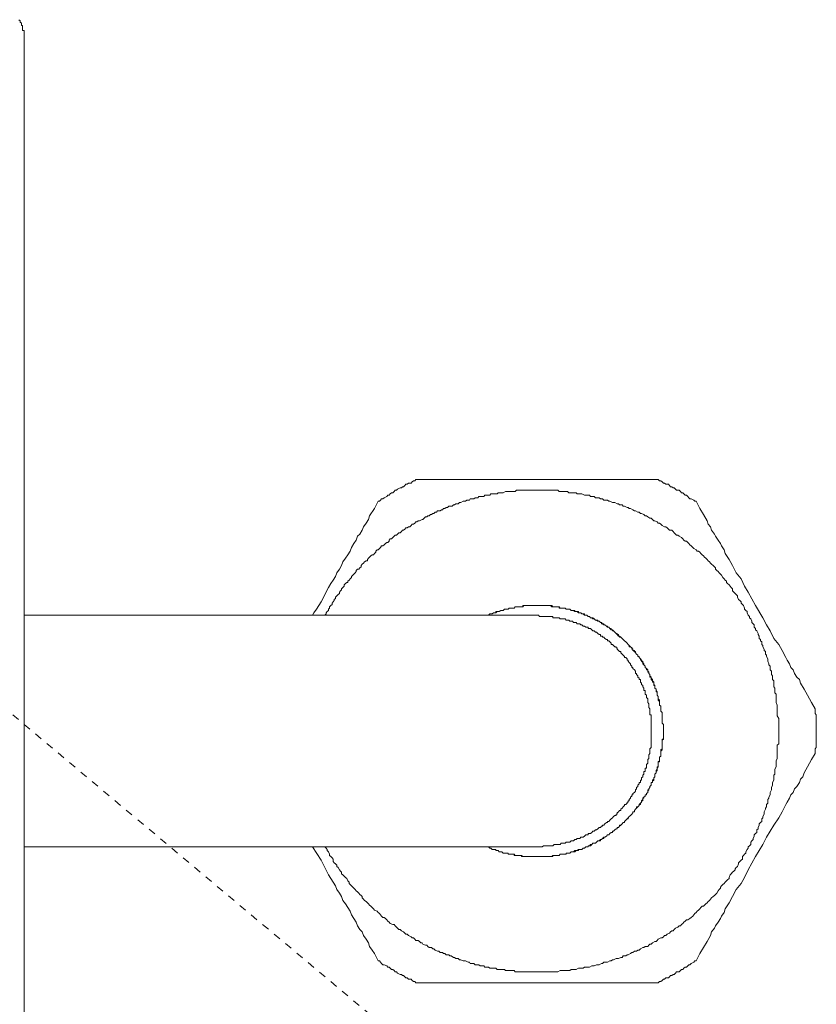
# Model space of a CAD drawing. Units: inches. Extents: x -339 to 774, y -783 to 9.
# Drawn here: x -94 to -57, y -299 to -253 of the extents above; entities that cross this region are included whole.
import ezdxf

# ---------------------------------------------------------------- set-up
doc = ezdxf.new("R2010")
doc.units = ezdxf.units.IN
doc.header["$MEASUREMENT"] = 0
doc.linetypes.add('AI-Linetype-26', pattern=[0.705556, 0.352778, -0.352778])
doc.layers.add('图层 1', color=7, linetype='Continuous')

msp = doc.modelspace()

# ---------------------------------------------------------------- linework, layer by layer
at = {"layer": '图层 1', "color": 7, "lineweight": 9}
for points in [[(-94.268, -253.533), (-94.268, -253.473), (-94.268, -253.417), (-94.268, -253.366), (-94.268, -253.302), (-94.268, -253.246), (-94.268, -253.191), (-94.268, -253.126), (-94.333, -253.126), (-94.333, -253.062), (-94.333, -253.016), (-94.333, -252.96), (-94.333, -252.896), (-94.393, -252.896), (-94.393, -252.849), (-94.393, -252.785), (-94.448, -252.725), (-94.448, -252.669), (-94.513, -252.614)], [(-94.268, -253.948), (-94.268, -253.533)], [(-94.268, -314.027), (-94.268, -253.948)], [(-75.578, -274.49), (-75.633, -274.49), (-75.67, -274.555), (-75.739, -274.555), (-75.804, -274.601), (-75.855, -274.661), (-75.975, -274.661), (-76.039, -274.721), (-76.095, -274.721), (-76.145, -274.776), (-76.21, -274.836), (-76.265, -274.836), (-76.316, -274.896), (-76.376, -274.896), (-76.501, -274.947), (-76.552, -275.007), (-76.602, -275.007), (-76.658, -275.062), (-76.722, -275.127), (-76.787, -275.127), (-76.842, -275.182), (-76.902, -275.238), (-76.958, -275.238), (-77.013, -275.298), (-77.133, -275.358), (-77.189, -275.413), (-77.253, -275.413), (-77.309, -275.469), (-77.359, -275.529), (-77.419, -275.529)], [(-75.578, -274.49), (-74.816, -274.49), (-74.47, -274.49), (-74.124, -274.49), (-73.953, -274.49), (-73.787, -274.49), (-73.611, -274.49), (-73.436, -274.49), (-73.27, -274.49), (-73.08, -274.49), (-72.743, -274.49), (-72.388, -274.49), (-71.995, -274.49), (-71.654, -274.49), (-71.294, -274.49), (-70.952, -274.49), (-70.601, -274.49), (-69.858, -274.49), (-69.161, -274.49), (-68.76, -274.49), (-68.418, -274.49), (-68.067, -274.49), (-67.726, -274.49), (-67.37, -274.49), (-66.964, -274.49), (-66.627, -274.49), (-66.271, -274.49), (-65.93, -274.49), (-65.759, -274.49), (-65.579, -274.49), (-65.413, -274.49), (-65.228, -274.49), (-65.062, -274.49), (-64.882, -274.49), (-64.711, -274.49), (-64.545, -274.49), (-64.199, -274.49)], [(-62.288, -275.529), (-62.348, -275.529), (-62.403, -275.469), (-62.519, -275.413), (-62.583, -275.413), (-62.634, -275.358), (-62.689, -275.298), (-62.754, -275.238), (-62.819, -275.238), (-62.869, -275.182), (-62.925, -275.127), (-62.98, -275.127), (-63.04, -275.062), (-63.105, -275.007), (-63.22, -275.007), (-63.271, -274.947), (-63.331, -274.896), (-63.382, -274.896), (-63.442, -274.836), (-63.506, -274.836), (-63.557, -274.776), (-63.613, -274.721), (-63.733, -274.721), (-63.793, -274.661), (-63.848, -274.661), (-63.899, -274.601), (-63.963, -274.555), (-64.028, -274.555), (-64.093, -274.49), (-64.199, -274.49)], [(-69.858, -275.007), (-69.914, -275.007), (-69.969, -275.007), (-70.084, -275.007), (-70.144, -275.007), (-70.204, -275.007), (-70.26, -275.007), (-70.32, -275.007), (-70.426, -275.007), (-70.486, -275.007), (-70.541, -275.007), (-70.601, -275.007), (-70.666, -275.007), (-70.772, -275.007), (-70.832, -275.007), (-70.897, -275.062), (-70.952, -275.062), (-71.017, -275.062), (-71.128, -275.062), (-71.183, -275.062), (-71.238, -275.062), (-71.294, -275.062), (-71.354, -275.062), (-71.465, -275.127), (-71.529, -275.127), (-71.589, -275.127), (-71.654, -275.127), (-71.705, -275.127), (-71.755, -275.182), (-71.871, -275.182), (-71.935, -275.182), (-71.995, -275.182), (-72.051, -275.182), (-72.106, -275.238), (-72.222, -275.238), (-72.282, -275.238), (-72.346, -275.238), (-72.388, -275.298), (-72.452, -275.298), (-72.512, -275.298), (-72.628, -275.298), (-72.683, -275.358), (-72.743, -275.358), (-72.799, -275.358), (-72.863, -275.413), (-72.919, -275.413), (-73.034, -275.413), (-73.08, -275.469), (-73.14, -275.469), (-73.196, -275.469), (-73.27, -275.529), (-73.325, -275.529), (-73.38, -275.529), (-73.491, -275.589), (-73.556, -275.589), (-73.611, -275.644), (-73.667, -275.644), (-73.717, -275.644), (-73.787, -275.699), (-73.842, -275.699), (-73.893, -275.759), (-74.013, -275.759), (-74.064, -275.759), (-74.124, -275.819), (-74.188, -275.819), (-74.244, -275.875), (-74.304, -275.875), (-74.354, -275.93), (-74.405, -275.93), (-74.47, -275.99), (-74.599, -275.99), (-74.65, -276.046), (-74.71, -276.046), (-74.765, -276.106), (-74.816, -276.106), (-74.876, -276.166), (-74.936, -276.166), (-74.991, -276.216), (-75.051, -276.216), (-75.111, -276.272), (-75.167, -276.272), (-75.227, -276.336), (-75.287, -276.401), (-75.333, -276.401), (-75.458, -276.456), (-75.518, -276.456), (-75.578, -276.512), (-75.633, -276.512), (-75.67, -276.567), (-75.739, -276.623), (-75.804, -276.623), (-75.855, -276.678), (-75.919, -276.743), (-75.975, -276.743), (-76.039, -276.798), (-76.095, -276.798), (-76.145, -276.853), (-76.21, -276.909), (-76.265, -276.909), (-76.316, -276.964), (-76.376, -277.029), (-76.436, -277.029), (-76.501, -277.089), (-76.552, -277.144), (-76.602, -277.144), (-76.658, -277.195), (-76.722, -277.255), (-76.787, -277.315), (-76.842, -277.315), (-76.902, -277.375), (-76.902, -277.435), (-76.958, -277.49), (-77.013, -277.49), (-77.069, -277.546), (-77.133, -277.601), (-77.189, -277.657), (-77.253, -277.657), (-77.309, -277.721), (-77.359, -277.777), (-77.419, -277.837), (-77.47, -277.837), (-77.535, -277.897), (-77.535, -277.952), (-77.586, -278.007), (-77.646, -278.072), (-77.701, -278.072), (-77.766, -278.127), (-77.826, -278.187), (-77.881, -278.238), (-77.932, -278.294), (-77.932, -278.358), (-77.996, -278.358), (-78.061, -278.414), (-78.112, -278.469), (-78.177, -278.524), (-78.232, -278.589), (-78.232, -278.644), (-78.283, -278.7), (-78.338, -278.76), (-78.398, -278.76), (-78.458, -278.82), (-78.458, -278.875), (-78.518, -278.931), (-78.578, -278.995), (-78.629, -279.051), (-78.689, -279.111), (-78.689, -279.161), (-78.749, -279.217), (-78.795, -279.281), (-78.864, -279.337), (-78.864, -279.392), (-78.915, -279.392), (-78.98, -279.448), (-79.031, -279.512), (-79.031, -279.563), (-79.1, -279.632), (-79.16, -279.688), (-79.16, -279.738), (-79.211, -279.798), (-79.261, -279.854), (-79.261, -279.914), (-79.321, -279.965), (-79.381, -280.029), (-79.441, -280.085), (-79.441, -280.149), (-79.506, -280.2), (-79.506, -280.255), (-79.557, -280.32), (-79.612, -280.371), (-79.612, -280.435), (-79.672, -280.491), (-79.728, -280.556), (-79.728, -280.611), (-79.788, -280.666), (-79.788, -280.722), (-79.848, -280.777), (-79.898, -280.837), (-79.898, -280.892), (-79.958, -280.952)], [(-79.958, -291.976), (-79.898, -292.031), (-79.848, -292.096), (-79.848, -292.151), (-79.788, -292.211), (-79.728, -292.327), (-79.728, -292.382), (-79.672, -292.437), (-79.612, -292.502), (-79.557, -292.558), (-79.557, -292.668), (-79.506, -292.733), (-79.441, -292.788), (-79.381, -292.844), (-79.381, -292.908), (-79.321, -292.954), (-79.261, -293.07), (-79.211, -293.13), (-79.16, -293.185), (-79.16, -293.25), (-79.1, -293.305), (-79.031, -293.365), (-78.98, -293.425), (-78.915, -293.481), (-78.864, -293.596), (-78.795, -293.647), (-78.795, -293.712), (-78.749, -293.767), (-78.689, -293.822), (-78.629, -293.887), (-78.578, -293.942), (-78.518, -293.998), (-78.458, -294.058), (-78.398, -294.109), (-78.338, -294.173), (-78.283, -294.233), (-78.232, -294.284), (-78.177, -294.339), (-78.177, -294.395), (-78.112, -294.459), (-78.061, -294.524), (-77.996, -294.575), (-77.932, -294.635), (-77.881, -294.69), (-77.826, -294.75), (-77.766, -294.801), (-77.701, -294.866), (-77.646, -294.916), (-77.586, -294.981), (-77.47, -295.041), (-77.419, -295.096), (-77.359, -295.152), (-77.309, -295.207), (-77.253, -295.267), (-77.189, -295.327), (-77.133, -295.327), (-77.069, -295.383), (-77.013, -295.438), (-76.958, -295.503), (-76.902, -295.558), (-76.842, -295.613), (-76.722, -295.669), (-76.658, -295.669), (-76.602, -295.724), (-76.552, -295.793), (-76.501, -295.849), (-76.436, -295.9), (-76.376, -295.9), (-76.316, -295.964), (-76.21, -296.02), (-76.145, -296.075), (-76.095, -296.126), (-76.039, -296.126), (-75.975, -296.195), (-75.855, -296.25), (-75.804, -296.306), (-75.739, -296.306), (-75.67, -296.366), (-75.633, -296.426), (-75.518, -296.426), (-75.458, -296.481), (-75.393, -296.537), (-75.333, -296.537), (-75.287, -296.601), (-75.167, -296.657), (-75.111, -296.657), (-75.051, -296.712), (-74.991, -296.767), (-74.876, -296.767), (-74.816, -296.823), (-74.765, -296.823), (-74.71, -296.883), (-74.599, -296.943), (-74.539, -296.943), (-74.47, -297.003), (-74.354, -297.003), (-74.304, -297.054), (-74.244, -297.054), (-74.188, -297.118), (-74.064, -297.118), (-74.013, -297.164), (-73.953, -297.164), (-73.842, -297.234), (-73.787, -297.234), (-73.717, -297.289), (-73.611, -297.289), (-73.556, -297.344), (-73.491, -297.344), (-73.38, -297.404), (-73.325, -297.404), (-73.27, -297.404), (-73.14, -297.46), (-73.08, -297.46), (-73.034, -297.52), (-72.919, -297.52), (-72.863, -297.52), (-72.799, -297.58), (-72.683, -297.58), (-72.628, -297.58), (-72.568, -297.635), (-72.452, -297.635), (-72.388, -297.635), (-72.346, -297.695), (-72.222, -297.695), (-72.162, -297.695), (-72.106, -297.746), (-71.995, -297.746), (-71.935, -297.746), (-71.815, -297.746), (-71.755, -297.811), (-71.705, -297.811), (-71.589, -297.811), (-71.529, -297.811), (-71.414, -297.811), (-71.354, -297.861), (-71.294, -297.861), (-71.183, -297.861), (-71.128, -297.861), (-71.077, -297.861), (-70.952, -297.861), (-70.897, -297.921), (-70.772, -297.921), (-70.721, -297.921), (-70.666, -297.921), (-70.541, -297.921), (-70.486, -297.921), (-70.38, -297.921), (-70.32, -297.921), (-70.26, -297.921), (-70.144, -297.921), (-70.084, -297.921), (-69.969, -297.921), (-69.914, -297.921), (-69.858, -297.921), (-69.743, -297.921), (-69.683, -297.921), (-69.558, -297.921), (-69.498, -297.921), (-69.452, -297.921), (-69.337, -297.921), (-69.272, -297.921), (-69.161, -297.921), (-69.106, -297.921), (-69.05, -297.921), (-68.93, -297.921), (-68.875, -297.921), (-68.76, -297.861), (-68.704, -297.861), (-68.644, -297.861), (-68.52, -297.861), (-68.473, -297.861), (-68.418, -297.861), (-68.293, -297.861), (-68.238, -297.811), (-68.127, -297.811), (-68.067, -297.811), (-68.003, -297.811), (-67.887, -297.746), (-67.827, -297.746), (-67.776, -297.746), (-67.666, -297.746), (-67.606, -297.695), (-67.49, -297.695), (-67.435, -297.695), (-67.37, -297.695), (-67.255, -297.635), (-67.199, -297.635), (-67.149, -297.635), (-67.029, -297.58), (-66.964, -297.58), (-66.904, -297.58), (-66.793, -297.52), (-66.742, -297.52), (-66.687, -297.46), (-66.558, -297.46), (-66.511, -297.46), (-66.396, -297.404), (-66.331, -297.404), (-66.271, -297.344), (-66.216, -297.344), (-66.101, -297.289), (-66.041, -297.289), (-65.981, -297.289), (-65.87, -297.234), (-65.814, -297.234), (-65.759, -297.164), (-65.634, -297.164), (-65.579, -297.118), (-65.524, -297.118), (-65.413, -297.054), (-65.353, -297.003), (-65.297, -297.003), (-65.228, -296.943), (-65.122, -296.943), (-65.062, -296.883), (-65.007, -296.883), (-64.942, -296.823), (-64.831, -296.767), (-64.776, -296.767), (-64.711, -296.712), (-64.596, -296.712), (-64.545, -296.657), (-64.49, -296.601), (-64.425, -296.601), (-64.365, -296.537), (-64.25, -296.481), (-64.199, -296.481), (-64.143, -296.426), (-64.093, -296.366), (-63.963, -296.306), (-63.899, -296.306), (-63.848, -296.25), (-63.793, -296.195), (-63.733, -296.195), (-63.673, -296.126), (-63.557, -296.075), (-63.506, -296.02), (-63.442, -295.964), (-63.382, -295.964), (-63.331, -295.9), (-63.271, -295.849), (-63.16, -295.793), (-63.105, -295.724), (-63.04, -295.724), (-62.98, -295.669), (-62.925, -295.613), (-62.869, -295.558), (-62.819, -295.503), (-62.754, -295.438), (-62.689, -295.438), (-62.583, -295.383), (-62.519, -295.327), (-62.454, -295.267), (-62.403, -295.207), (-62.348, -295.152), (-62.288, -295.096), (-62.242, -295.041), (-62.177, -294.981), (-62.122, -294.916), (-62.062, -294.866), (-62.002, -294.801), (-61.946, -294.801), (-61.895, -294.75), (-61.831, -294.69), (-61.766, -294.635), (-61.711, -294.575), (-61.651, -294.524), (-61.6, -294.459), (-61.554, -294.395), (-61.485, -294.339), (-61.42, -294.284), (-61.369, -294.233), (-61.309, -294.173), (-61.249, -294.058), (-61.189, -293.998), (-61.138, -293.942), (-61.138, -293.887), (-61.078, -293.822), (-61.018, -293.767), (-60.958, -293.712), (-60.907, -293.647), (-60.847, -293.596), (-60.792, -293.545), (-60.723, -293.481), (-60.723, -293.425), (-60.677, -293.305), (-60.621, -293.25), (-60.566, -293.185), (-60.501, -293.13), (-60.441, -293.07), (-60.441, -293.019), (-60.39, -292.954), (-60.321, -292.908), (-60.27, -292.788), (-60.27, -292.733), (-60.21, -292.668), (-60.155, -292.613), (-60.09, -292.558), (-60.09, -292.437), (-60.035, -292.382), (-59.984, -292.327), (-59.92, -292.267), (-59.92, -292.211), (-59.864, -292.096), (-59.809, -292.031), (-59.809, -291.976), (-59.749, -291.92), (-59.689, -291.86), (-59.689, -291.745), (-59.643, -291.69), (-59.583, -291.63), (-59.583, -291.583), (-59.523, -291.459), (-59.523, -291.403), (-59.463, -291.339), (-59.398, -291.288), (-59.398, -291.168), (-59.343, -291.113), (-59.343, -291.053), (-59.292, -290.942), (-59.292, -290.882), (-59.227, -290.822), (-59.172, -290.766), (-59.172, -290.646), (-59.112, -290.591), (-59.112, -290.536), (-59.052, -290.42), (-59.052, -290.36), (-59.052, -290.305), (-58.987, -290.185), (-58.987, -290.129), (-58.95, -290.074), (-58.95, -289.959), (-58.881, -289.899), (-58.881, -289.843), (-58.881, -289.723), (-58.826, -289.663), (-58.826, -289.612), (-58.766, -289.502), (-58.766, -289.442), (-58.766, -289.382), (-58.706, -289.266), (-58.706, -289.206), (-58.706, -289.151), (-58.655, -289.035), (-58.655, -288.975), (-58.655, -288.915), (-58.595, -288.805), (-58.595, -288.745), (-58.595, -288.634), (-58.595, -288.569), (-58.539, -288.518), (-58.539, -288.394), (-58.539, -288.338), (-58.539, -288.283), (-58.479, -288.163), (-58.479, -288.112), (-58.479, -287.997), (-58.479, -287.932), (-58.479, -287.881), (-58.429, -287.766), (-58.429, -287.706), (-58.429, -287.651), (-58.429, -287.535), (-58.429, -287.48), (-58.429, -287.355), (-58.429, -287.309), (-58.429, -287.244), (-58.429, -287.129), (-58.359, -287.074), (-58.359, -286.958), (-58.359, -286.898), (-58.359, -286.843), (-58.359, -286.718), (-58.359, -286.667), (-58.359, -286.557), (-58.359, -286.492), (-58.359, -286.436), (-58.359, -286.326), (-58.359, -286.261), (-58.359, -286.15), (-58.359, -286.086), (-58.359, -286.035), (-58.359, -285.919), (-58.359, -285.864), (-58.429, -285.744), (-58.429, -285.689), (-58.429, -285.624), (-58.429, -285.513), (-58.429, -285.453), (-58.429, -285.342), (-58.429, -285.282), (-58.429, -285.227), (-58.479, -285.107), (-58.479, -285.061), (-58.479, -284.992), (-58.479, -284.872), (-58.479, -284.821), (-58.479, -284.705), (-58.539, -284.645), (-58.539, -284.595), (-58.539, -284.47), (-58.539, -284.419), (-58.595, -284.359), (-58.595, -284.244), (-58.595, -284.184), (-58.595, -284.073), (-58.655, -284.013), (-58.655, -283.953), (-58.655, -283.838), (-58.706, -283.778), (-58.706, -283.722), (-58.706, -283.611), (-58.766, -283.547), (-58.766, -283.491), (-58.766, -283.381), (-58.826, -283.316), (-58.826, -283.261), (-58.881, -283.141), (-58.881, -283.09), (-58.881, -283.03), (-58.95, -282.91), (-58.95, -282.854), (-58.987, -282.804), (-58.987, -282.679), (-59.052, -282.624), (-59.052, -282.568), (-59.112, -282.448), (-59.112, -282.397), (-59.172, -282.337), (-59.172, -282.217), (-59.227, -282.171), (-59.227, -282.107), (-59.292, -282.051), (-59.292, -281.94), (-59.343, -281.876), (-59.343, -281.816), (-59.398, -281.7), (-59.463, -281.65), (-59.463, -281.59), (-59.523, -281.525), (-59.523, -281.414), (-59.583, -281.359), (-59.643, -281.299), (-59.643, -281.239), (-59.689, -281.128), (-59.749, -281.073), (-59.749, -281.013), (-59.809, -280.952), (-59.864, -280.837), (-59.864, -280.777), (-59.92, -280.722), (-59.984, -280.666), (-59.984, -280.611), (-60.035, -280.491), (-60.09, -280.435), (-60.155, -280.371), (-60.155, -280.32), (-60.21, -280.255), (-60.27, -280.2), (-60.321, -280.085), (-60.321, -280.029), (-60.39, -279.965), (-60.441, -279.914), (-60.501, -279.854), (-60.566, -279.798), (-60.566, -279.688), (-60.621, -279.632), (-60.677, -279.563), (-60.723, -279.512), (-60.792, -279.448), (-60.847, -279.392), (-60.847, -279.337), (-60.907, -279.281), (-60.958, -279.217), (-61.018, -279.161), (-61.078, -279.051), (-61.138, -278.995), (-61.189, -278.931), (-61.249, -278.875), (-61.309, -278.82), (-61.369, -278.76), (-61.369, -278.7), (-61.42, -278.644), (-61.485, -278.589), (-61.554, -278.524), (-61.6, -278.469), (-61.651, -278.414), (-61.711, -278.358), (-61.766, -278.294), (-61.831, -278.238), (-61.895, -278.187), (-61.946, -278.127), (-62.002, -278.072), (-62.062, -278.007), (-62.122, -277.952), (-62.177, -277.897), (-62.242, -277.897), (-62.288, -277.837), (-62.403, -277.777), (-62.454, -277.721), (-62.519, -277.657), (-62.583, -277.601), (-62.634, -277.546), (-62.689, -277.49), (-62.754, -277.435), (-62.819, -277.435), (-62.869, -277.375), (-62.925, -277.315), (-62.98, -277.255), (-63.105, -277.195), (-63.16, -277.144), (-63.22, -277.144), (-63.271, -277.089), (-63.331, -277.029), (-63.382, -276.964), (-63.442, -276.909), (-63.557, -276.909), (-63.613, -276.853), (-63.673, -276.798), (-63.733, -276.743), (-63.793, -276.743), (-63.899, -276.678), (-63.963, -276.623), (-64.028, -276.567), (-64.093, -276.567), (-64.143, -276.512), (-64.25, -276.456), (-64.305, -276.456), (-64.365, -276.401), (-64.425, -276.336), (-64.49, -276.336), (-64.596, -276.272), (-64.656, -276.216), (-64.711, -276.216), (-64.776, -276.166), (-64.882, -276.106), (-64.942, -276.106), (-65.007, -276.046), (-65.062, -276.046), (-65.182, -275.99), (-65.228, -275.99), (-65.297, -275.93), (-65.413, -275.875), (-65.473, -275.875), (-65.524, -275.819), (-65.579, -275.819), (-65.699, -275.759), (-65.759, -275.759), (-65.814, -275.699), (-65.93, -275.699), (-65.981, -275.644), (-66.041, -275.644), (-66.156, -275.589), (-66.216, -275.589), (-66.271, -275.589), (-66.396, -275.529), (-66.451, -275.529), (-66.511, -275.469), (-66.627, -275.469), (-66.687, -275.469), (-66.742, -275.413), (-66.844, -275.413), (-66.904, -275.358), (-66.964, -275.358), (-67.079, -275.358), (-67.149, -275.298), (-67.199, -275.298), (-67.31, -275.298), (-67.37, -275.238), (-67.49, -275.238), (-67.546, -275.238), (-67.606, -275.238), (-67.726, -275.182), (-67.776, -275.182), (-67.827, -275.182), (-67.952, -275.182), (-68.003, -275.127), (-68.067, -275.127), (-68.178, -275.127), (-68.238, -275.127), (-68.353, -275.127), (-68.418, -275.062), (-68.473, -275.062), (-68.58, -275.062), (-68.644, -275.062), (-68.76, -275.062), (-68.81, -275.062), (-68.875, -275.007), (-68.99, -275.007), (-69.05, -275.007), (-69.161, -275.007), (-69.221, -275.007), (-69.272, -275.007), (-69.401, -275.007), (-69.452, -275.007), (-69.558, -275.007), (-69.618, -275.007), (-69.683, -275.007), (-69.798, -275.007), (-69.858, -275.007)], [(-80.54, -280.952), (-80.485, -280.837), (-80.36, -280.666), (-80.129, -280.32), (-79.788, -279.632), (-79.672, -279.448), (-79.557, -279.281), (-79.441, -279.111), (-79.381, -278.931), (-79.261, -278.76), (-79.16, -278.589), (-79.1, -278.414), (-78.98, -278.238), (-78.864, -278.072), (-78.749, -277.897), (-78.689, -277.721), (-78.578, -277.546), (-78.458, -277.375), (-78.398, -277.195), (-78.283, -277.089), (-78.177, -276.909), (-78.112, -276.743), (-77.996, -276.567), (-77.881, -276.401), (-77.826, -276.216), (-77.586, -275.875), (-77.419, -275.529)], [(-62.288, -275.529), (-62.122, -275.875), (-61.946, -276.166), (-61.766, -276.456), (-61.711, -276.623), (-61.6, -276.743), (-61.554, -276.909), (-61.42, -277.089), (-61.369, -277.195), (-61.249, -277.375), (-61.138, -277.546), (-61.078, -277.657), (-60.958, -277.837), (-60.907, -278.007), (-60.723, -278.294), (-60.566, -278.589), (-60.39, -278.931), (-60.155, -279.217), (-59.984, -279.563), (-59.809, -279.854), (-59.463, -280.491), (-59.112, -281.073), (-58.95, -281.414), (-58.766, -281.7), (-58.595, -282.051), (-58.359, -282.337), (-58.193, -282.624), (-58.027, -282.97), (-57.962, -283.09), (-57.847, -283.261), (-57.782, -283.436), (-57.676, -283.547), (-57.616, -283.722), (-57.501, -283.898), (-57.376, -284.013), (-57.325, -284.184), (-57.155, -284.47), (-56.988, -284.756), (-56.799, -285.107), (-56.633, -285.398)], [(-69.858, -280.491), (-69.914, -280.491), (-69.969, -280.491), (-70.024, -280.491), (-70.084, -280.491), (-70.144, -280.491), (-70.204, -280.491), (-70.26, -280.491), (-70.32, -280.491), (-70.38, -280.491), (-70.426, -280.491), (-70.486, -280.491), (-70.541, -280.556), (-70.601, -280.556), (-70.666, -280.556), (-70.721, -280.556), (-70.772, -280.556), (-70.832, -280.556), (-70.897, -280.556), (-70.952, -280.611), (-71.017, -280.611), (-71.077, -280.611), (-71.128, -280.611), (-71.183, -280.611), (-71.238, -280.666), (-71.294, -280.666), (-71.354, -280.666), (-71.414, -280.666), (-71.465, -280.722), (-71.529, -280.722), (-71.589, -280.722), (-71.654, -280.777), (-71.705, -280.777), (-71.755, -280.777), (-71.815, -280.837), (-71.871, -280.837), (-71.935, -280.837), (-71.995, -280.892), (-72.051, -280.892), (-72.106, -280.892), (-72.162, -280.952), (-72.222, -280.952), (-72.282, -280.952)], [(-72.282, -291.976), (-72.222, -291.976), (-72.162, -291.976), (-72.106, -292.031), (-72.051, -292.031), (-71.995, -292.096), (-71.935, -292.096), (-71.871, -292.096), (-71.815, -292.096), (-71.815, -292.151), (-71.755, -292.151), (-71.705, -292.151), (-71.654, -292.211), (-71.589, -292.211), (-71.529, -292.211), (-71.465, -292.267), (-71.414, -292.267), (-71.354, -292.267), (-71.294, -292.267), (-71.238, -292.267), (-71.238, -292.327), (-71.183, -292.327), (-71.128, -292.327), (-71.077, -292.327), (-71.017, -292.327), (-70.952, -292.327), (-70.952, -292.382), (-70.897, -292.382), (-70.832, -292.382), (-70.772, -292.382), (-70.721, -292.382), (-70.666, -292.382), (-70.601, -292.382), (-70.601, -292.437), (-70.541, -292.437), (-70.486, -292.437), (-70.426, -292.437), (-70.38, -292.437), (-70.32, -292.437), (-70.26, -292.437), (-70.204, -292.437), (-70.144, -292.437), (-70.084, -292.437), (-70.024, -292.437), (-69.969, -292.437), (-69.914, -292.437), (-69.858, -292.437), (-69.798, -292.437), (-69.743, -292.437), (-69.683, -292.437), (-69.618, -292.437), (-69.558, -292.437), (-69.498, -292.437), (-69.452, -292.437), (-69.401, -292.437), (-69.337, -292.437), (-69.272, -292.437), (-69.221, -292.437), (-69.161, -292.437), (-69.106, -292.382), (-69.05, -292.382), (-68.99, -292.382), (-68.93, -292.382), (-68.875, -292.382), (-68.81, -292.382), (-68.76, -292.327), (-68.704, -292.327), (-68.644, -292.327), (-68.58, -292.327), (-68.52, -292.327), (-68.473, -292.327), (-68.473, -292.267), (-68.418, -292.267), (-68.353, -292.267), (-68.293, -292.267), (-68.238, -292.211), (-68.178, -292.211), (-68.127, -292.211), (-68.067, -292.211), (-68.003, -292.151), (-67.952, -292.151), (-67.887, -292.096), (-67.827, -292.096), (-67.776, -292.096), (-67.726, -292.096), (-67.666, -292.031), (-67.606, -292.031), (-67.546, -291.976), (-67.49, -291.976), (-67.435, -291.976), (-67.435, -291.92), (-67.37, -291.92), (-67.31, -291.92), (-67.255, -291.86), (-67.199, -291.805), (-67.149, -291.805), (-67.079, -291.805), (-67.029, -291.745), (-66.964, -291.69), (-66.904, -291.69), (-66.844, -291.69), (-66.844, -291.63), (-66.793, -291.63), (-66.742, -291.583), (-66.687, -291.514), (-66.627, -291.514), (-66.558, -291.459), (-66.511, -291.403), (-66.451, -291.403), (-66.396, -291.339), (-66.331, -291.288), (-66.271, -291.288), (-66.271, -291.228), (-66.216, -291.228), (-66.156, -291.168), (-66.101, -291.113), (-66.041, -291.113), (-66.041, -291.053), (-65.981, -291.053), (-65.93, -290.993), (-65.87, -290.942), (-65.814, -290.882), (-65.759, -290.822), (-65.699, -290.822), (-65.699, -290.766), (-65.634, -290.711), (-65.579, -290.646), (-65.524, -290.646), (-65.524, -290.591), (-65.473, -290.536), (-65.413, -290.48), (-65.353, -290.42), (-65.297, -290.36), (-65.297, -290.305), (-65.228, -290.305), (-65.228, -290.245), (-65.182, -290.185), (-65.122, -290.129), (-65.122, -290.074), (-65.062, -290.074), (-65.007, -290.009), (-65.007, -289.959), (-64.942, -289.959), (-64.942, -289.899), (-64.882, -289.843), (-64.882, -289.788), (-64.831, -289.723), (-64.831, -289.663), (-64.776, -289.663), (-64.776, -289.612), (-64.711, -289.557), (-64.711, -289.502), (-64.656, -289.502), (-64.656, -289.442), (-64.596, -289.382), (-64.596, -289.322), (-64.545, -289.266), (-64.545, -289.206), (-64.49, -289.151), (-64.49, -289.095), (-64.425, -289.035), (-64.425, -288.975), (-64.425, -288.915), (-64.365, -288.915), (-64.365, -288.855), (-64.365, -288.805), (-64.305, -288.745), (-64.305, -288.685), (-64.25, -288.634), (-64.25, -288.569), (-64.25, -288.518), (-64.199, -288.458), (-64.199, -288.394), (-64.199, -288.338), (-64.143, -288.283), (-64.143, -288.228), (-64.093, -288.163), (-64.093, -288.112), (-64.093, -288.052), (-64.093, -287.997), (-64.093, -287.932), (-64.028, -287.932), (-64.028, -287.881), (-64.028, -287.821), (-64.028, -287.766), (-64.028, -287.706), (-63.963, -287.651), (-63.963, -287.595), (-63.963, -287.535), (-63.963, -287.48), (-63.963, -287.415), (-63.963, -287.355), (-63.899, -287.309), (-63.899, -287.244), (-63.899, -287.189), (-63.899, -287.129), (-63.899, -287.074), (-63.899, -287.009), (-63.899, -286.958), (-63.899, -286.898), (-63.848, -286.843), (-63.848, -286.787), (-63.848, -286.718), (-63.848, -286.667), (-63.848, -286.607), (-63.848, -286.557), (-63.848, -286.492), (-63.848, -286.436), (-63.848, -286.381), (-63.848, -286.326), (-63.848, -286.261), (-63.848, -286.206), (-63.848, -286.15), (-63.899, -286.086), (-63.899, -286.035), (-63.899, -285.975), (-63.899, -285.919), (-63.899, -285.864), (-63.899, -285.799), (-63.899, -285.744), (-63.899, -285.689), (-63.899, -285.624), (-63.899, -285.573), (-63.963, -285.513), (-63.963, -285.453), (-63.963, -285.398), (-63.963, -285.342), (-63.963, -285.282), (-64.028, -285.227), (-64.028, -285.162), (-64.028, -285.107), (-64.028, -285.061), (-64.028, -284.992), (-64.093, -284.932), (-64.093, -284.872), (-64.093, -284.821), (-64.143, -284.756), (-64.143, -284.705), (-64.143, -284.645), (-64.143, -284.595), (-64.199, -284.595), (-64.199, -284.535), (-64.199, -284.47), (-64.25, -284.419), (-64.25, -284.359), (-64.25, -284.295), (-64.305, -284.244), (-64.305, -284.184), (-64.305, -284.133), (-64.365, -284.133), (-64.365, -284.073), (-64.365, -284.013), (-64.425, -283.953), (-64.425, -283.898), (-64.49, -283.898), (-64.49, -283.838), (-64.49, -283.778), (-64.545, -283.722), (-64.545, -283.667), (-64.596, -283.611), (-64.596, -283.547), (-64.656, -283.547), (-64.656, -283.491), (-64.711, -283.436), (-64.711, -283.381), (-64.776, -283.316), (-64.776, -283.261), (-64.831, -283.205), (-64.882, -283.141), (-64.882, -283.09), (-64.942, -283.09), (-64.942, -283.03), (-65.007, -282.97), (-65.007, -282.91), (-65.062, -282.91), (-65.062, -282.854), (-65.122, -282.804), (-65.182, -282.744), (-65.182, -282.679), (-65.228, -282.679), (-65.297, -282.624), (-65.297, -282.568), (-65.353, -282.568), (-65.353, -282.508), (-65.413, -282.448), (-65.473, -282.397), (-65.524, -282.337), (-65.579, -282.282), (-65.634, -282.217), (-65.699, -282.171), (-65.759, -282.107), (-65.814, -282.051), (-65.87, -281.991), (-65.93, -281.94), (-65.981, -281.94), (-65.981, -281.876), (-66.041, -281.876), (-66.101, -281.816), (-66.156, -281.76), (-66.216, -281.7), (-66.271, -281.65), (-66.331, -281.65), (-66.331, -281.59), (-66.396, -281.59), (-66.451, -281.525), (-66.511, -281.525), (-66.511, -281.479), (-66.558, -281.479), (-66.627, -281.414), (-66.687, -281.414), (-66.742, -281.359), (-66.793, -281.359), (-66.793, -281.299), (-66.844, -281.299), (-66.904, -281.239), (-66.964, -281.239), (-66.964, -281.183), (-67.029, -281.183), (-67.079, -281.183), (-67.149, -281.128), (-67.199, -281.073), (-67.255, -281.073), (-67.31, -281.073), (-67.37, -281.013), (-67.435, -281.013), (-67.49, -280.952), (-67.546, -280.952), (-67.606, -280.952), (-67.606, -280.892), (-67.666, -280.892), (-67.726, -280.892), (-67.776, -280.837), (-67.827, -280.837), (-67.887, -280.837), (-67.952, -280.777), (-68.003, -280.777), (-68.067, -280.777), (-68.067, -280.722), (-68.127, -280.722), (-68.178, -280.722), (-68.238, -280.722), (-68.293, -280.666), (-68.353, -280.666), (-68.418, -280.666), (-68.473, -280.666), (-68.52, -280.611), (-68.58, -280.611), (-68.644, -280.611), (-68.704, -280.611), (-68.76, -280.611), (-68.81, -280.556), (-68.875, -280.556), (-68.93, -280.556), (-68.99, -280.556), (-69.05, -280.556), (-69.106, -280.556), (-69.161, -280.556), (-69.221, -280.491), (-69.272, -280.491), (-69.337, -280.491), (-69.401, -280.491), (-69.452, -280.491), (-69.498, -280.491), (-69.558, -280.491), (-69.618, -280.491), (-69.683, -280.491), (-69.743, -280.491), (-69.798, -280.491), (-69.858, -280.491)], [(-63.848, -286.492), (-63.848, -286.436), (-63.848, -286.381), (-63.848, -286.326), (-63.848, -286.261), (-63.848, -286.206), (-63.848, -286.15), (-63.899, -286.086), (-63.899, -286.035), (-63.899, -285.975), (-63.899, -285.919), (-63.899, -285.864), (-63.899, -285.799), (-63.899, -285.744), (-63.899, -285.689), (-63.899, -285.624), (-63.899, -285.573), (-63.963, -285.513), (-63.963, -285.453), (-63.963, -285.398), (-63.963, -285.342), (-63.963, -285.282), (-64.028, -285.227), (-64.028, -285.162), (-64.028, -285.107), (-64.028, -285.061), (-64.093, -284.992), (-64.093, -284.932), (-64.093, -284.872), (-64.093, -284.821), (-64.143, -284.756), (-64.143, -284.705), (-64.143, -284.645), (-64.143, -284.595), (-64.199, -284.535), (-64.199, -284.47), (-64.25, -284.419), (-64.25, -284.359), (-64.25, -284.295), (-64.305, -284.295), (-64.305, -284.244), (-64.305, -284.184), (-64.305, -284.133), (-64.365, -284.073), (-64.425, -284.013), (-64.425, -283.953), (-64.425, -283.898), (-64.49, -283.838), (-64.49, -283.778), (-64.545, -283.722), (-64.545, -283.667), (-64.596, -283.667), (-64.596, -283.611), (-64.596, -283.547), (-64.656, -283.491), (-64.711, -283.436), (-64.711, -283.381), (-64.776, -283.316), (-64.831, -283.261), (-64.831, -283.205), (-64.831, -283.141), (-64.882, -283.141), (-64.882, -283.09), (-64.942, -283.03), (-65.007, -282.97), (-65.007, -282.91), (-65.062, -282.91), (-65.062, -282.854), (-65.122, -282.804), (-65.182, -282.744), (-65.228, -282.679), (-65.228, -282.624), (-65.297, -282.624), (-65.297, -282.568), (-65.353, -282.508), (-65.413, -282.448), (-65.473, -282.448), (-65.473, -282.397), (-65.524, -282.337), (-65.579, -282.282), (-65.634, -282.217), (-65.699, -282.171), (-65.759, -282.107), (-65.814, -282.051), (-65.87, -281.991), (-65.93, -281.991), (-65.93, -281.94), (-65.981, -281.94), (-66.041, -281.876), (-66.041, -281.816), (-66.101, -281.816), (-66.156, -281.76), (-66.216, -281.7), (-66.271, -281.7), (-66.271, -281.65), (-66.331, -281.65), (-66.396, -281.59), (-66.451, -281.525), (-66.511, -281.525), (-66.558, -281.479), (-66.627, -281.414), (-66.687, -281.414), (-66.687, -281.359), (-66.742, -281.359), (-66.793, -281.299), (-66.844, -281.299), (-66.904, -281.239), (-66.964, -281.239), (-67.029, -281.183), (-67.079, -281.183), (-67.149, -281.128), (-67.199, -281.128), (-67.255, -281.073), (-67.31, -281.073), (-67.37, -281.013), (-67.435, -281.013), (-67.49, -280.952), (-67.546, -280.952), (-67.606, -280.952), (-67.666, -280.892), (-67.726, -280.892), (-67.776, -280.837), (-67.827, -280.837), (-67.887, -280.837), (-67.887, -280.777), (-67.952, -280.777), (-68.003, -280.777), (-68.067, -280.777), (-68.127, -280.722), (-68.178, -280.722), (-68.238, -280.722), (-68.293, -280.666), (-68.353, -280.666), (-68.418, -280.666), (-68.473, -280.666), (-68.52, -280.611), (-68.58, -280.611), (-68.644, -280.611), (-68.704, -280.611), (-68.76, -280.611), (-68.81, -280.611), (-68.81, -280.556), (-68.875, -280.556), (-68.93, -280.556), (-68.99, -280.556), (-69.05, -280.556), (-69.106, -280.556), (-69.161, -280.491), (-69.221, -280.491), (-69.272, -280.491), (-69.337, -280.491), (-69.401, -280.491), (-69.452, -280.491), (-69.498, -280.491), (-69.558, -280.491), (-69.618, -280.491), (-69.683, -280.491), (-69.743, -280.491), (-69.798, -280.491), (-69.858, -280.491), (-69.914, -280.491), (-69.969, -280.491), (-70.024, -280.491), (-70.084, -280.491), (-70.144, -280.491), (-70.204, -280.491), (-70.26, -280.491), (-70.32, -280.491), (-70.38, -280.491), (-70.426, -280.491), (-70.486, -280.491), (-70.541, -280.491), (-70.541, -280.556), (-70.601, -280.556), (-70.666, -280.556), (-70.721, -280.556), (-70.772, -280.556), (-70.832, -280.556), (-70.897, -280.556), (-70.952, -280.611), (-71.017, -280.611), (-71.077, -280.611), (-71.128, -280.611), (-71.183, -280.611), (-71.238, -280.666), (-71.294, -280.666), (-71.354, -280.666), (-71.414, -280.666), (-71.465, -280.722), (-71.529, -280.722), (-71.589, -280.722), (-71.654, -280.777), (-71.705, -280.777), (-71.755, -280.777), (-71.815, -280.777), (-71.815, -280.837), (-71.871, -280.837), (-71.935, -280.837), (-71.995, -280.892), (-72.051, -280.892), (-72.106, -280.892), (-72.162, -280.952), (-72.222, -280.952), (-72.282, -280.952)], [(-69.914, -280.952), (-94.268, -280.952)], [(-69.914, -291.976), (-69.858, -291.976), (-69.798, -291.976), (-69.743, -291.976), (-69.683, -291.976), (-69.618, -291.976), (-69.558, -291.92), (-69.498, -291.92), (-69.452, -291.92), (-69.401, -291.92), (-69.337, -291.92), (-69.272, -291.92), (-69.221, -291.92), (-69.161, -291.92), (-69.106, -291.92), (-69.05, -291.86), (-68.99, -291.86), (-68.93, -291.86), (-68.875, -291.86), (-68.81, -291.86), (-68.76, -291.86), (-68.704, -291.805), (-68.644, -291.805), (-68.58, -291.805), (-68.52, -291.805), (-68.473, -291.745), (-68.418, -291.745), (-68.353, -291.745), (-68.293, -291.745), (-68.238, -291.69), (-68.178, -291.69), (-68.127, -291.69), (-68.067, -291.63), (-68.003, -291.63), (-67.952, -291.583), (-67.887, -291.583), (-67.827, -291.583), (-67.776, -291.514), (-67.726, -291.514), (-67.666, -291.514), (-67.606, -291.459), (-67.546, -291.403), (-67.49, -291.403), (-67.435, -291.403), (-67.435, -291.339), (-67.37, -291.339), (-67.31, -291.339), (-67.255, -291.288), (-67.199, -291.228), (-67.149, -291.228), (-67.079, -291.168), (-67.029, -291.168), (-66.964, -291.113), (-66.904, -291.053), (-66.844, -291.053), (-66.793, -290.993), (-66.742, -290.993), (-66.742, -290.942), (-66.687, -290.942), (-66.627, -290.882), (-66.558, -290.822), (-66.511, -290.822), (-66.511, -290.766), (-66.451, -290.766), (-66.396, -290.711), (-66.331, -290.646), (-66.271, -290.591), (-66.216, -290.536), (-66.156, -290.48), (-66.101, -290.48), (-66.101, -290.42), (-66.041, -290.42), (-66.041, -290.36), (-65.981, -290.305), (-65.93, -290.245), (-65.87, -290.245), (-65.87, -290.185), (-65.814, -290.129), (-65.759, -290.074), (-65.699, -290.009), (-65.699, -289.959), (-65.634, -289.959), (-65.579, -289.899), (-65.579, -289.843), (-65.524, -289.843), (-65.524, -289.788), (-65.473, -289.788), (-65.473, -289.723), (-65.413, -289.663), (-65.413, -289.612), (-65.353, -289.557), (-65.353, -289.502), (-65.297, -289.502), (-65.297, -289.442), (-65.228, -289.382), (-65.182, -289.322), (-65.182, -289.266), (-65.122, -289.206), (-65.122, -289.151), (-65.062, -289.095), (-65.062, -289.035), (-65.007, -288.975), (-65.007, -288.915), (-64.942, -288.915), (-64.942, -288.855), (-64.942, -288.805), (-64.882, -288.805), (-64.882, -288.745), (-64.882, -288.685), (-64.831, -288.634), (-64.831, -288.569), (-64.776, -288.518), (-64.776, -288.458), (-64.776, -288.394), (-64.711, -288.394), (-64.711, -288.338), (-64.711, -288.283), (-64.711, -288.228), (-64.656, -288.228), (-64.656, -288.163), (-64.656, -288.112), (-64.656, -288.052), (-64.596, -287.997), (-64.596, -287.932), (-64.596, -287.881), (-64.596, -287.821), (-64.545, -287.766), (-64.545, -287.706), (-64.545, -287.651), (-64.545, -287.595), (-64.49, -287.535), (-64.49, -287.48), (-64.49, -287.415), (-64.49, -287.355), (-64.49, -287.309), (-64.425, -287.244), (-64.425, -287.189), (-64.425, -287.129), (-64.425, -287.074), (-64.425, -287.009), (-64.425, -286.958), (-64.425, -286.898), (-64.425, -286.843), (-64.425, -286.787), (-64.425, -286.718), (-64.425, -286.667), (-64.425, -286.607), (-64.425, -286.557), (-64.425, -286.492), (-64.425, -286.436), (-64.425, -286.381), (-64.425, -286.326), (-64.425, -286.261), (-64.425, -286.206), (-64.425, -286.15), (-64.425, -286.086), (-64.425, -286.035), (-64.425, -285.975), (-64.425, -285.919), (-64.425, -285.864), (-64.425, -285.799), (-64.425, -285.744), (-64.425, -285.689), (-64.49, -285.689), (-64.49, -285.624), (-64.49, -285.573), (-64.49, -285.513), (-64.49, -285.453), (-64.49, -285.398), (-64.545, -285.342), (-64.545, -285.282), (-64.545, -285.227), (-64.545, -285.162), (-64.596, -285.107), (-64.596, -285.061), (-64.596, -284.992), (-64.596, -284.932), (-64.656, -284.872), (-64.656, -284.821), (-64.656, -284.756), (-64.711, -284.705), (-64.711, -284.645), (-64.711, -284.595), (-64.711, -284.535), (-64.776, -284.535), (-64.776, -284.47), (-64.776, -284.419), (-64.831, -284.359), (-64.831, -284.295), (-64.882, -284.244), (-64.882, -284.184), (-64.942, -284.133), (-64.942, -284.073), (-64.942, -284.013), (-65.007, -284.013), (-65.007, -283.953), (-65.062, -283.898), (-65.062, -283.838), (-65.122, -283.778), (-65.122, -283.722), (-65.182, -283.722), (-65.182, -283.667), (-65.182, -283.611), (-65.228, -283.547), (-65.297, -283.491), (-65.297, -283.436), (-65.353, -283.436), (-65.353, -283.381), (-65.413, -283.316), (-65.413, -283.261), (-65.473, -283.205), (-65.524, -283.141), (-65.524, -283.09), (-65.579, -283.09), (-65.579, -283.03), (-65.634, -282.97), (-65.699, -282.97), (-65.699, -282.91), (-65.759, -282.854), (-65.814, -282.804), (-65.87, -282.744), (-65.87, -282.679), (-65.93, -282.679), (-65.981, -282.624), (-66.041, -282.568), (-66.041, -282.508), (-66.101, -282.508), (-66.101, -282.448), (-66.156, -282.448), (-66.216, -282.397), (-66.271, -282.337), (-66.331, -282.337), (-66.331, -282.282), (-66.396, -282.217), (-66.451, -282.171), (-66.511, -282.171), (-66.511, -282.107), (-66.558, -282.107), (-66.627, -282.051), (-66.687, -281.991), (-66.742, -281.991), (-66.742, -281.94), (-66.793, -281.94), (-66.844, -281.94), (-66.844, -281.876), (-66.904, -281.876), (-66.964, -281.816), (-67.029, -281.76), (-67.079, -281.76), (-67.149, -281.7), (-67.199, -281.7), (-67.255, -281.65), (-67.31, -281.59), (-67.37, -281.59), (-67.435, -281.59), (-67.435, -281.525), (-67.49, -281.525), (-67.546, -281.525), (-67.606, -281.479), (-67.666, -281.479), (-67.726, -281.414), (-67.776, -281.414), (-67.827, -281.359), (-67.887, -281.359), (-67.952, -281.359), (-68.003, -281.299), (-68.067, -281.299), (-68.127, -281.299), (-68.178, -281.239), (-68.238, -281.239), (-68.293, -281.239), (-68.353, -281.183), (-68.418, -281.183), (-68.473, -281.183), (-68.52, -281.128), (-68.58, -281.128), (-68.644, -281.128), (-68.704, -281.128), (-68.76, -281.128), (-68.81, -281.073), (-68.875, -281.073), (-68.93, -281.073), (-68.99, -281.073), (-69.05, -281.073), (-69.106, -281.073), (-69.106, -281.013), (-69.161, -281.013), (-69.221, -281.013), (-69.272, -281.013), (-69.337, -281.013), (-69.401, -281.013), (-69.452, -281.013), (-69.498, -281.013), (-69.558, -281.013), (-69.618, -281.013), (-69.683, -281.013), (-69.743, -281.013), (-69.798, -280.952), (-69.858, -280.952), (-69.914, -280.952)], [(-56.633, -287.535), (-56.633, -287.48), (-56.633, -287.415), (-56.633, -287.309), (-56.573, -287.244), (-56.573, -287.189), (-56.573, -287.074), (-56.573, -287.009), (-56.573, -286.958), (-56.573, -286.898), (-56.573, -286.787), (-56.573, -286.718), (-56.573, -286.667), (-56.573, -286.557), (-56.573, -286.492), (-56.573, -286.436), (-56.573, -286.381), (-56.573, -286.261), (-56.573, -286.206), (-56.573, -286.15), (-56.573, -286.035), (-56.573, -285.975), (-56.573, -285.919), (-56.573, -285.864), (-56.573, -285.744), (-56.573, -285.689), (-56.633, -285.624), (-56.633, -285.513), (-56.633, -285.453), (-56.633, -285.398)], [(-72.282, -291.976), (-72.222, -291.976), (-72.162, -291.976), (-72.106, -292.031), (-72.051, -292.031), (-71.995, -292.096), (-71.935, -292.096), (-71.871, -292.096), (-71.815, -292.096), (-71.815, -292.151), (-71.755, -292.151), (-71.705, -292.151), (-71.654, -292.211), (-71.589, -292.211), (-71.529, -292.211), (-71.465, -292.267), (-71.414, -292.267), (-71.354, -292.267), (-71.294, -292.267), (-71.238, -292.267), (-71.238, -292.327), (-71.183, -292.327), (-71.128, -292.327), (-71.077, -292.327), (-71.017, -292.327), (-70.952, -292.327), (-70.897, -292.382), (-70.832, -292.382), (-70.772, -292.382), (-70.721, -292.382), (-70.666, -292.382), (-70.601, -292.382), (-70.541, -292.437), (-70.486, -292.437), (-70.426, -292.437), (-70.38, -292.437), (-70.32, -292.437), (-70.26, -292.437), (-70.204, -292.437), (-70.144, -292.437), (-70.084, -292.437), (-70.024, -292.437), (-69.969, -292.437), (-69.914, -292.437), (-69.858, -292.437), (-69.798, -292.437), (-69.743, -292.437), (-69.683, -292.437), (-69.618, -292.437), (-69.558, -292.437), (-69.498, -292.437), (-69.452, -292.437), (-69.401, -292.437), (-69.337, -292.437), (-69.272, -292.437), (-69.221, -292.437), (-69.161, -292.437), (-69.106, -292.437), (-69.106, -292.382), (-69.05, -292.382), (-68.99, -292.382), (-68.93, -292.382), (-68.875, -292.382), (-68.81, -292.382), (-68.76, -292.327), (-68.704, -292.327), (-68.644, -292.327), (-68.58, -292.327), (-68.52, -292.327), (-68.473, -292.327), (-68.473, -292.267), (-68.418, -292.267), (-68.353, -292.267), (-68.293, -292.267), (-68.238, -292.211), (-68.178, -292.211), (-68.127, -292.211), (-68.067, -292.151), (-68.003, -292.151), (-67.952, -292.151), (-67.887, -292.151), (-67.887, -292.096), (-67.827, -292.096), (-67.776, -292.096), (-67.726, -292.096), (-67.666, -292.031), (-67.606, -292.031), (-67.546, -291.976), (-67.49, -291.976), (-67.435, -291.976), (-67.435, -291.92), (-67.37, -291.92), (-67.31, -291.86), (-67.255, -291.86), (-67.199, -291.805), (-67.149, -291.805), (-67.079, -291.805), (-67.029, -291.745), (-66.964, -291.69), (-66.904, -291.69), (-66.844, -291.63), (-66.793, -291.63), (-66.742, -291.583), (-66.687, -291.583), (-66.687, -291.514), (-66.627, -291.514), (-66.558, -291.459), (-66.511, -291.403), (-66.451, -291.403), (-66.396, -291.339), (-66.331, -291.288), (-66.271, -291.288), (-66.271, -291.228), (-66.216, -291.228), (-66.156, -291.168), (-66.101, -291.113), (-66.041, -291.113), (-66.041, -291.053), (-65.981, -291.053), (-65.93, -290.993), (-65.93, -290.942), (-65.87, -290.942), (-65.814, -290.882), (-65.759, -290.822), (-65.699, -290.822), (-65.699, -290.766), (-65.634, -290.711), (-65.579, -290.646), (-65.524, -290.591), (-65.473, -290.536), (-65.413, -290.48), (-65.353, -290.42), (-65.297, -290.36), (-65.297, -290.305), (-65.228, -290.305), (-65.228, -290.245), (-65.182, -290.185), (-65.122, -290.129), (-65.062, -290.074), (-65.007, -290.009), (-65.007, -289.959), (-64.942, -289.899), (-64.882, -289.843), (-64.882, -289.788), (-64.831, -289.788), (-64.831, -289.723), (-64.831, -289.663), (-64.776, -289.612), (-64.711, -289.557), (-64.711, -289.502), (-64.656, -289.502), (-64.656, -289.442), (-64.596, -289.382), (-64.596, -289.322), (-64.596, -289.266), (-64.545, -289.266), (-64.545, -289.206), (-64.49, -289.151), (-64.49, -289.095), (-64.425, -289.035), (-64.425, -288.975), (-64.425, -288.915), (-64.365, -288.915), (-64.365, -288.855), (-64.305, -288.805), (-64.305, -288.745), (-64.305, -288.685), (-64.25, -288.634), (-64.25, -288.569), (-64.25, -288.518), (-64.199, -288.458), (-64.199, -288.394), (-64.143, -288.338), (-64.143, -288.283), (-64.143, -288.228), (-64.143, -288.163), (-64.093, -288.163), (-64.093, -288.112), (-64.093, -288.052), (-64.093, -287.997), (-64.093, -287.932), (-64.028, -287.881), (-64.028, -287.821), (-64.028, -287.766), (-64.028, -287.706), (-63.963, -287.651), (-63.963, -287.595), (-63.963, -287.535), (-63.963, -287.48), (-63.963, -287.415), (-63.899, -287.355), (-63.899, -287.309), (-63.899, -287.244), (-63.899, -287.189), (-63.899, -287.129), (-63.899, -287.074), (-63.899, -287.009), (-63.899, -286.958), (-63.899, -286.898), (-63.899, -286.843), (-63.848, -286.843), (-63.848, -286.787), (-63.848, -286.718), (-63.848, -286.667), (-63.848, -286.607), (-63.848, -286.557), (-63.848, -286.492)], [(-56.633, -287.535), (-56.799, -287.821), (-56.988, -288.163), (-57.155, -288.458), (-57.21, -288.634), (-57.325, -288.745), (-57.376, -288.915), (-57.501, -289.095), (-57.616, -289.206), (-57.676, -289.382), (-57.782, -289.502), (-57.847, -289.663), (-57.962, -289.843), (-58.027, -289.959), (-58.193, -290.305), (-58.359, -290.591), (-58.595, -290.942), (-58.766, -291.228), (-58.95, -291.514), (-59.112, -291.86), (-59.463, -292.437), (-59.809, -293.07), (-59.984, -293.425), (-60.155, -293.712), (-60.39, -293.998), (-60.566, -294.339), (-60.723, -294.635), (-60.907, -294.916), (-60.958, -295.096), (-61.078, -295.267), (-61.138, -295.383), (-61.249, -295.558), (-61.369, -295.724), (-61.42, -295.849), (-61.554, -296.02), (-61.6, -296.195), (-61.766, -296.481), (-61.946, -296.767), (-62.122, -297.054), (-62.288, -297.404)], [(-94.268, -291.976), (-69.914, -291.976)], [(-77.419, -297.404), (-77.586, -297.054), (-77.701, -296.883), (-77.826, -296.712), (-77.881, -296.537), (-77.996, -296.366), (-78.112, -296.195), (-78.177, -296.02), (-78.283, -295.9), (-78.398, -295.724), (-78.458, -295.558), (-78.578, -295.383), (-78.689, -295.207), (-78.749, -295.041), (-78.864, -294.866), (-78.98, -294.69), (-79.1, -294.524), (-79.16, -294.339), (-79.261, -294.173), (-79.381, -293.998), (-79.441, -293.822), (-79.557, -293.647), (-79.788, -293.305), (-80.129, -292.613), (-80.54, -291.976)], [(-77.419, -297.404), (-77.359, -297.404), (-77.309, -297.46), (-77.253, -297.52), (-77.189, -297.58), (-77.133, -297.58), (-77.013, -297.635), (-76.958, -297.695), (-76.902, -297.695), (-76.842, -297.746), (-76.787, -297.811), (-76.722, -297.811), (-76.658, -297.861), (-76.602, -297.921), (-76.552, -297.921), (-76.501, -297.977), (-76.376, -298.041), (-76.316, -298.041), (-76.265, -298.097), (-76.21, -298.097), (-76.145, -298.152), (-76.095, -298.208), (-76.039, -298.208), (-75.975, -298.272), (-75.855, -298.272), (-75.804, -298.328), (-75.739, -298.383), (-75.67, -298.383), (-75.633, -298.443), (-75.578, -298.443)], [(-64.199, -298.443), (-64.093, -298.443), (-64.028, -298.383), (-63.963, -298.383), (-63.899, -298.328), (-63.848, -298.272), (-63.793, -298.272), (-63.733, -298.208), (-63.613, -298.208), (-63.557, -298.152), (-63.506, -298.097), (-63.442, -298.097), (-63.382, -298.041), (-63.331, -298.041), (-63.271, -297.977), (-63.22, -297.921), (-63.105, -297.921), (-63.04, -297.861), (-62.98, -297.811), (-62.925, -297.811), (-62.869, -297.746), (-62.819, -297.695), (-62.754, -297.695), (-62.689, -297.635), (-62.634, -297.58), (-62.583, -297.58), (-62.519, -297.52), (-62.403, -297.46), (-62.348, -297.404), (-62.288, -297.404)], [(-64.199, -298.443), (-64.545, -298.443), (-64.711, -298.443), (-64.882, -298.443), (-65.062, -298.443), (-65.228, -298.443), (-65.413, -298.443), (-65.579, -298.443), (-65.759, -298.443), (-65.93, -298.443), (-66.271, -298.443), (-66.627, -298.443), (-66.964, -298.443), (-67.37, -298.443), (-67.726, -298.443), (-68.067, -298.443), (-68.418, -298.443), (-68.76, -298.443), (-69.161, -298.443), (-69.858, -298.443), (-70.601, -298.443), (-70.952, -298.443), (-71.294, -298.443), (-71.654, -298.443), (-71.995, -298.443), (-72.388, -298.443), (-72.743, -298.443), (-73.08, -298.443), (-73.27, -298.443), (-73.436, -298.443), (-73.611, -298.443), (-73.787, -298.443), (-73.953, -298.443), (-74.124, -298.443), (-74.47, -298.443), (-74.816, -298.443), (-75.578, -298.443)]]:
    msp.add_lwpolyline(points, dxfattribs=at)
at = {"layer": '图层 1', "color": 7, "linetype": 'AI-Linetype-26', "lineweight": 9}
msp.add_lwpolyline([(-61.018, -314.027), (-128.405, -257.521)], dxfattribs=at)

doc.saveas('drawing.dxf')
